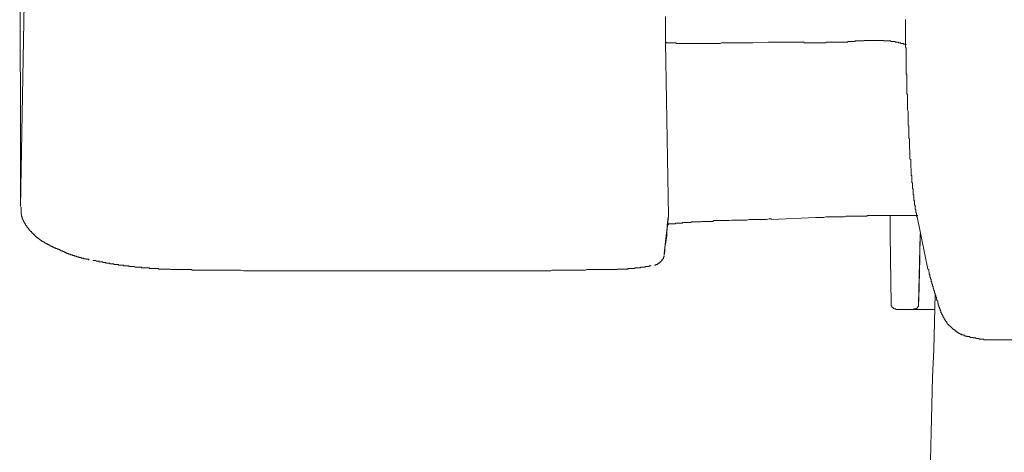
# Model space of a CAD drawing. Units: inches. Extents: x -585 to 1624, y -1338 to 234.
# Drawn here: x 274 to 370, y -560 to -518 of the extents above; entities that cross this region are included whole.
import ezdxf

# ---------------------------------------------------------------- set-up
doc = ezdxf.new("R2010")
doc.units = ezdxf.units.IN
doc.header["$MEASUREMENT"] = 0
doc.layers.add('图层 1', color=7, linetype='Continuous')

msp = doc.modelspace()

# ---------------------------------------------------------------- linework, layer by layer
at = {"layer": '图层 1', "color": 7, "lineweight": 9}
for points in [[(273.646, -483.687), (273.715, -536.169)], [(273.715, -536.169), (274.155, -512.722)], [(336.684, -518.008), (336.684, -517.629)], [(336.684, -518.44), (336.684, -518.008)], [(360.131, -517.939), (360.131, -518.069), (360.131, -518.129), (360.131, -518.259), (360.131, -518.379), (360.131, -518.44), (360.131, -518.569), (360.131, -518.69), (360.131, -518.759), (360.131, -518.888), (360.131, -519.009), (360.131, -519.069), (360.131, -519.198), (360.131, -519.259), (360.131, -519.388), (360.131, -519.518), (360.131, -519.578), (360.131, -519.699), (360.131, -519.828), (360.131, -519.888), (360.131, -520.018), (360.131, -520.138), (360.131, -520.207), (360.131, -520.328), (360.131, -520.389), (360.131, -520.518), (360.131, -520.639), (360.192, -520.708), (360.192, -520.837), (360.192, -520.958), (360.192, -521.018), (360.192, -521.147), (360.192, -521.208), (360.192, -521.337), (360.192, -521.458), (360.192, -521.527), (360.192, -521.648), (360.192, -521.777), (360.192, -521.837), (360.192, -521.967), (360.192, -522.087), (360.192, -522.156), (360.192, -522.277), (360.192, -522.337), (360.192, -522.467), (360.192, -522.587), (360.192, -522.656), (360.192, -522.786), (360.192, -522.907), (360.192, -522.967), (360.192, -523.096), (360.192, -523.226), (360.252, -523.286), (360.252, -523.407), (360.252, -523.476), (360.252, -523.596), (360.252, -523.726), (360.252, -523.786), (360.252, -523.916), (360.252, -524.036), (360.252, -524.105), (360.252, -524.226), (360.252, -524.355), (360.252, -524.416), (360.252, -524.536), (360.252, -524.605), (360.252, -524.735), (360.252, -524.855), (360.252, -524.916), (360.252, -525.045), (360.252, -525.175), (360.313, -525.235), (360.313, -525.356), (360.313, -525.425), (360.313, -525.545), (360.313, -525.675), (360.313, -525.735), (360.313, -525.856), (360.313, -525.985), (360.313, -526.054), (360.313, -526.175), (360.313, -526.304)], [(336.684, -518.888), (336.684, -518.44)], [(336.684, -519.328), (336.684, -518.888)], [(336.684, -519.699), (336.684, -519.328)], [(336.684, -520.138), (336.684, -519.699)], [(355.725, -520.018), (355.664, -520.018), (355.604, -520.018), (355.535, -520.018), (355.475, -520.018), (355.414, -520.018), (355.345, -520.018), (355.285, -520.018), (355.225, -520.018), (355.225, -520.078), (355.164, -520.078), (355.095, -520.078), (355.035, -520.078), (354.975, -520.078), (354.914, -520.078), (354.845, -520.078), (354.785, -520.078), (354.725, -520.078)], [(357.993, -519.957), (357.924, -519.957), (357.863, -519.957), (357.803, -519.957), (357.734, -519.957), (357.674, -519.957), (357.613, -519.957), (357.544, -519.957), (357.484, -519.957), (357.424, -519.957), (357.363, -519.957), (357.294, -519.957), (357.234, -519.957), (357.174, -519.957), (357.113, -519.957), (357.044, -519.957), (356.984, -519.957), (356.924, -519.957), (356.855, -519.957), (356.794, -519.957), (356.734, -519.957), (356.673, -519.957), (356.604, -519.957), (356.544, -519.957), (356.484, -519.957), (356.415, -519.957), (356.354, -519.957), (356.294, -519.957), (356.234, -519.957), (356.165, -519.957), (356.104, -519.957), (356.104, -520.018), (356.044, -520.018), (355.975, -520.018), (355.915, -520.018), (355.854, -520.018), (355.785, -520.018), (355.725, -520.018)], [(360.192, -520.389), (360.131, -520.328), (360.062, -520.328), (360.002, -520.328), (359.942, -520.328), (359.942, -520.268), (359.873, -520.268), (359.812, -520.268), (359.752, -520.268), (359.683, -520.268), (359.683, -520.207), (359.623, -520.207), (359.562, -520.207), (359.493, -520.207), (359.433, -520.207), (359.433, -520.138), (359.373, -520.138), (359.304, -520.138), (359.243, -520.138), (359.183, -520.138), (359.123, -520.138), (359.123, -520.078), (359.054, -520.078), (358.993, -520.078), (358.933, -520.078), (358.872, -520.078), (358.803, -520.078), (358.743, -520.078), (358.683, -520.078), (358.683, -520.018), (358.622, -520.018), (358.553, -520.018), (358.493, -520.018), (358.433, -520.018), (358.364, -520.018), (358.303, -520.018), (358.243, -520.018), (358.183, -520.018), (358.114, -520.018), (358.053, -520.018), (357.993, -520.018), (357.993, -519.957)], [(337.003, -537.109), (336.684, -520.138)], [(336.684, -520.138), (336.745, -520.138), (336.745, -520.207)], [(336.814, -520.207), (336.745, -520.207)], [(336.814, -520.207), (336.874, -520.207), (336.934, -520.207), (337.003, -520.207)], [(337.003, -520.207), (337.064, -520.207), (337.124, -520.207), (337.184, -520.207)], [(337.184, -520.207), (337.253, -520.207), (337.314, -520.207), (337.374, -520.207), (337.434, -520.207), (337.503, -520.207), (337.564, -520.207), (337.624, -520.207), (337.693, -520.207), (337.754, -520.268), (337.814, -520.268), (337.874, -520.268), (337.943, -520.268), (338.004, -520.268), (338.064, -520.268), (338.124, -520.268), (338.193, -520.268), (338.254, -520.268), (338.314, -520.268), (338.383, -520.268), (338.443, -520.268), (338.504, -520.268), (338.573, -520.268), (338.633, -520.268), (338.693, -520.268), (338.762, -520.268), (338.823, -520.268), (338.883, -520.268), (338.944, -520.268), (339.013, -520.268), (339.073, -520.268), (339.133, -520.268), (339.202, -520.268), (339.263, -520.268), (339.323, -520.268), (339.383, -520.268), (339.452, -520.268), (339.513, -520.268), (339.573, -520.268), (339.633, -520.268), (339.702, -520.268), (339.763, -520.268), (339.823, -520.268), (339.892, -520.268), (339.952, -520.268), (340.013, -520.268), (340.073, -520.268), (340.142, -520.268), (340.203, -520.268), (340.263, -520.268), (340.332, -520.268), (340.392, -520.268), (340.453, -520.268), (340.522, -520.268), (340.582, -520.268), (340.642, -520.268), (340.711, -520.268), (340.772, -520.268), (340.832, -520.268), (340.892, -520.268), (340.961, -520.268), (341.022, -520.268), (341.082, -520.268), (341.143, -520.268), (341.212, -520.268)], [(345.23, -520.207), (345.04, -520.207), (344.92, -520.207), (344.73, -520.207), (344.601, -520.207), (344.411, -520.207), (344.23, -520.207), (344.1, -520.207), (343.911, -520.207), (343.781, -520.207), (343.6, -520.207), (343.471, -520.207), (343.281, -520.207), (343.16, -520.207), (342.971, -520.207), (342.781, -520.207), (342.652, -520.207), (342.471, -520.207), (342.341, -520.207), (342.151, -520.207), (342.022, -520.268), (341.841, -520.268), (341.651, -520.268), (341.522, -520.268), (341.332, -520.268), (341.212, -520.268)], [(346.739, -520.138), (345.23, -520.207)], [(350.197, -520.138), (350.137, -520.138), (350.007, -520.138), (349.878, -520.138), (349.818, -520.138), (349.697, -520.138), (349.628, -520.138), (349.507, -520.138), (349.378, -520.138), (349.318, -520.138), (349.188, -520.138), (349.068, -520.138), (348.999, -520.138), (348.878, -520.138), (348.817, -520.138), (348.688, -520.138), (348.559, -520.138), (348.498, -520.138), (348.369, -520.138), (348.248, -520.138), (348.188, -520.138), (348.059, -520.138), (347.998, -520.138), (347.869, -520.138), (347.748, -520.138), (347.679, -520.138), (347.558, -520.138), (347.429, -520.138), (347.369, -520.138), (347.239, -520.138), (347.119, -520.138), (347.058, -520.138), (346.929, -520.138), (346.869, -520.138), (346.739, -520.138)], [(350.197, -520.138), (350.258, -520.207), (350.318, -520.207), (350.387, -520.207), (350.447, -520.207), (350.508, -520.207), (350.577, -520.207), (350.637, -520.207), (350.697, -520.207), (350.766, -520.207), (350.827, -520.207), (350.887, -520.207), (350.947, -520.207), (351.016, -520.207), (351.077, -520.207), (351.137, -520.207), (351.198, -520.207), (351.267, -520.207), (351.327, -520.207), (351.387, -520.207), (351.456, -520.207), (351.517, -520.207), (351.577, -520.207), (351.646, -520.207), (351.706, -520.207), (351.767, -520.207), (351.827, -520.207), (351.896, -520.207), (351.956, -520.207), (352.017, -520.207), (352.077, -520.207), (352.146, -520.207), (352.206, -520.207), (352.267, -520.207), (352.336, -520.207), (352.396, -520.138), (352.457, -520.138), (352.526, -520.138), (352.586, -520.138), (352.646, -520.138), (352.707, -520.138), (352.776, -520.138), (352.836, -520.138), (352.896, -520.138), (352.965, -520.138), (353.026, -520.138), (353.086, -520.138), (353.146, -520.138), (353.215, -520.138), (353.276, -520.138), (353.336, -520.138), (353.405, -520.138), (353.465, -520.138), (353.526, -520.138), (353.586, -520.138), (353.655, -520.138), (353.716, -520.138)], [(353.716, -520.138), (353.776, -520.138), (353.836, -520.138), (353.905, -520.138), (353.966, -520.138), (354.026, -520.138), (354.095, -520.138), (354.155, -520.138), (354.216, -520.138), (354.285, -520.138), (354.345, -520.138), (354.405, -520.138), (354.474, -520.138), (354.535, -520.078), (354.595, -520.078), (354.656, -520.078), (354.725, -520.078)], [(360.313, -526.304), (360.313, -526.365), (360.313, -526.425), (360.313, -526.485), (360.313, -526.615), (360.313, -526.675), (360.313, -526.744), (360.382, -526.865), (360.382, -526.934), (360.382, -526.994), (360.382, -527.115), (360.382, -527.184), (360.382, -527.244), (360.382, -527.374), (360.382, -527.434), (360.382, -527.494), (360.382, -527.555), (360.382, -527.684), (360.382, -527.744), (360.382, -527.805), (360.382, -527.934), (360.382, -528.003), (360.382, -528.055), (360.382, -528.184), (360.382, -528.253), (360.442, -528.313), (360.442, -528.434), (360.442, -528.503), (360.442, -528.564), (360.442, -528.624), (360.442, -528.753), (360.442, -528.814), (360.442, -528.874), (360.442, -529.003), (360.442, -529.064), (360.442, -529.133), (360.442, -529.253), (360.442, -529.322), (360.442, -529.383), (360.442, -529.504)], [(360.442, -529.504), (360.502, -529.573), (360.502, -529.633), (360.502, -529.693), (360.502, -529.754), (360.502, -529.823), (360.502, -529.883), (360.502, -529.952), (360.502, -530.004), (360.502, -530.073), (360.502, -530.133), (360.502, -530.202), (360.502, -530.262), (360.502, -530.323), (360.502, -530.383), (360.502, -530.452), (360.502, -530.512), (360.502, -530.573), (360.563, -530.642), (360.563, -530.702), (360.563, -530.763), (360.563, -530.823), (360.563, -530.892), (360.563, -530.952), (360.563, -531.013), (360.563, -531.073), (360.563, -531.142), (360.563, -531.202), (360.563, -531.263), (360.563, -531.332), (360.563, -531.392), (360.563, -531.452), (360.563, -531.521), (360.632, -531.582), (360.632, -531.642), (360.632, -531.703), (360.632, -531.772), (360.632, -531.832), (360.632, -531.901), (360.632, -531.953), (360.632, -532.022), (360.632, -532.082), (360.632, -532.151), (360.632, -532.211), (360.632, -532.272), (360.632, -532.332), (360.632, -532.401), (360.692, -532.461), (360.692, -532.522), (360.692, -532.591), (360.692, -532.651)], [(360.692, -532.651), (360.692, -532.711), (360.692, -532.772), (360.692, -532.841), (360.692, -532.901), (360.692, -532.962), (360.692, -533.022), (360.692, -533.091), (360.692, -533.151), (360.752, -533.151), (360.752, -533.212), (360.752, -533.272), (360.752, -533.341), (360.752, -533.401), (360.752, -533.47), (360.752, -533.531), (360.752, -533.591), (360.752, -533.651), (360.752, -533.72), (360.752, -533.781), (360.752, -533.841), (360.813, -533.902), (360.813, -533.97), (360.813, -534.031), (360.813, -534.1), (360.813, -534.16), (360.813, -534.221), (360.813, -534.281), (360.813, -534.35), (360.813, -534.41), (360.882, -534.471), (360.882, -534.54), (360.882, -534.6), (360.882, -534.66), (360.882, -534.721), (360.882, -534.79), (360.882, -534.85), (360.882, -534.91)], [(360.882, -534.91), (360.882, -534.971), (360.882, -535.04), (360.942, -535.04), (360.942, -535.1), (360.942, -535.161), (360.942, -535.221), (360.942, -535.29), (360.942, -535.35), (360.942, -535.419), (360.942, -535.471), (360.942, -535.54), (361.002, -535.6), (361.002, -535.669), (361.002, -535.73), (361.002, -535.79), (361.002, -535.85), (361.002, -535.919), (361.002, -535.98), (361.002, -536.04), (361.071, -536.04), (361.071, -536.109), (361.071, -536.169), (361.071, -536.23), (361.071, -536.299), (361.071, -536.359), (361.071, -536.42), (361.132, -536.48), (361.132, -536.549), (361.132, -536.609), (361.132, -536.67), (361.132, -536.739), (361.132, -536.799), (361.192, -536.799), (361.192, -536.859), (361.192, -536.92), (361.192, -536.989), (361.192, -537.049), (361.192, -537.109), (361.253, -537.17)], [(273.776, -536.23), (273.776, -536.299), (273.776, -536.359), (273.776, -536.42), (273.776, -536.48), (273.776, -536.549), (273.776, -536.609), (273.776, -536.67), (273.776, -536.739), (273.776, -536.799), (273.776, -536.859), (273.776, -536.92), (273.836, -536.92), (273.836, -536.989), (273.836, -537.049), (273.836, -537.109), (273.836, -537.17), (273.897, -537.17), (273.897, -537.239), (273.897, -537.299), (273.897, -537.368), (273.966, -537.368), (273.966, -537.42), (273.966, -537.489), (274.026, -537.549), (274.026, -537.618), (274.086, -537.679), (274.086, -537.739), (274.155, -537.799), (274.155, -537.868), (274.216, -537.868), (274.216, -537.929)], [(337.003, -537.109), (336.934, -537.42)], [(337.003, -537.239), (336.934, -537.618)], [(347.058, -537.42), (351.387, -537.239)], [(351.577, -537.239), (351.387, -537.239)], [(351.767, -537.239), (351.577, -537.239)], [(351.956, -537.239), (351.767, -537.239)], [(352.146, -537.239), (351.956, -537.239)], [(352.336, -537.17), (352.146, -537.239)], [(352.526, -537.17), (352.336, -537.17)], [(352.707, -537.17), (352.526, -537.17)], [(352.896, -537.17), (352.707, -537.17)], [(353.086, -537.17), (352.896, -537.17)], [(353.276, -537.17), (353.086, -537.17)], [(354.975, -537.109), (354.845, -537.109), (354.725, -537.109), (354.535, -537.109), (354.405, -537.109), (354.285, -537.109), (354.155, -537.17), (353.966, -537.17), (353.836, -537.17), (353.716, -537.17), (353.526, -537.17), (353.405, -537.17), (353.276, -537.17)], [(356.734, -537.049), (356.604, -537.049), (356.544, -537.049), (356.415, -537.049), (356.354, -537.109), (356.234, -537.109), (356.165, -537.109), (356.104, -537.109), (355.975, -537.109), (355.915, -537.109), (355.785, -537.109), (355.725, -537.109), (355.604, -537.109), (355.535, -537.109), (355.414, -537.109), (355.345, -537.109), (355.285, -537.109), (355.164, -537.109), (355.095, -537.109), (354.975, -537.109)], [(358.303, -537.049), (358.243, -537.049), (358.183, -537.049), (358.053, -537.049), (357.993, -537.049), (357.924, -537.049), (357.803, -537.049), (357.734, -537.049), (357.674, -537.049), (357.544, -537.049), (357.484, -537.049), (357.363, -537.049), (357.294, -537.049), (357.234, -537.049), (357.113, -537.049), (357.044, -537.049), (356.984, -537.049), (356.855, -537.049), (356.794, -537.049), (356.734, -537.049)], [(359.942, -537.049), (359.873, -537.049), (359.812, -537.049), (359.752, -537.049), (359.683, -537.049), (359.562, -537.049), (359.493, -537.049), (359.433, -537.049), (359.373, -537.049), (359.304, -537.049), (359.243, -537.049), (359.183, -537.049), (359.123, -537.049), (358.993, -537.049), (358.933, -537.049), (358.872, -537.049), (358.803, -537.049), (358.743, -537.049), (358.683, -537.049), (358.622, -537.049), (358.553, -537.049), (358.493, -537.049), (358.364, -537.049), (358.303, -537.049)], [(358.622, -538.869), (358.622, -537.049)], [(360.632, -537.049), (360.563, -537.049), (360.502, -537.049), (360.442, -537.049), (360.382, -537.049), (360.313, -537.049), (360.252, -537.049), (360.192, -537.049), (360.131, -537.049), (360.062, -537.049), (360.002, -537.049), (359.942, -537.049)], [(361.321, -537.049), (361.253, -537.049), (361.192, -537.049), (361.132, -537.049), (361.071, -537.049), (361.002, -537.049), (360.942, -537.049), (360.882, -537.049), (360.813, -537.049), (360.752, -537.049), (360.692, -537.049), (360.632, -537.049)], [(361.253, -537.17), (362.322, -542.266)], [(274.216, -537.929), (274.216, -537.989), (274.276, -537.989), (274.276, -538.058), (274.345, -538.058), (274.345, -538.118), (274.345, -538.179), (274.405, -538.179), (274.405, -538.239), (274.466, -538.239), (274.466, -538.308), (274.535, -538.308), (274.535, -538.368), (274.535, -538.429), (274.595, -538.429), (274.595, -538.498), (274.655, -538.498), (274.655, -538.558), (274.716, -538.558), (274.716, -538.619), (274.785, -538.619), (274.785, -538.688), (274.845, -538.688), (274.845, -538.748), (274.906, -538.748), (274.906, -538.808), (274.966, -538.808), (274.966, -538.869), (275.035, -538.869), (275.035, -538.938), (275.095, -538.938), (275.095, -538.998), (275.156, -538.998), (275.156, -539.058), (275.225, -539.058), (275.225, -539.119), (275.285, -539.119), (275.285, -539.188), (275.345, -539.188), (275.406, -539.248), (275.475, -539.248), (275.475, -539.317)], [(336.874, -538.179), (336.555, -540.757)], [(341.962, -537.549), (341.901, -537.549), (341.841, -537.549), (341.772, -537.549), (341.712, -537.549), (341.651, -537.549), (341.582, -537.549), (341.522, -537.549), (341.462, -537.549), (341.401, -537.549), (341.332, -537.618), (341.272, -537.618), (341.212, -537.618), (341.143, -537.618), (341.082, -537.618), (341.022, -537.618), (340.961, -537.618), (340.892, -537.618), (340.832, -537.618), (340.772, -537.618), (340.711, -537.618), (340.642, -537.618), (340.582, -537.618), (340.522, -537.618), (340.453, -537.618), (340.392, -537.618), (340.332, -537.618), (340.263, -537.618), (340.203, -537.618), (340.142, -537.679), (340.073, -537.679), (340.013, -537.679), (339.952, -537.679), (339.892, -537.679), (339.823, -537.679), (339.763, -537.679), (339.702, -537.679), (339.633, -537.679), (339.573, -537.679), (339.513, -537.679), (339.452, -537.679), (339.383, -537.679), (339.323, -537.679), (339.263, -537.679), (339.202, -537.679), (339.202, -537.739), (339.133, -537.739), (339.073, -537.739), (339.013, -537.739), (338.944, -537.739), (338.883, -537.739), (338.823, -537.739), (338.762, -537.739), (338.693, -537.739), (338.633, -537.739), (338.573, -537.739), (338.504, -537.739), (338.443, -537.739), (338.383, -537.739), (338.314, -537.799), (338.254, -537.799), (338.193, -537.799), (338.124, -537.799), (338.064, -537.799), (338.004, -537.799), (337.943, -537.799), (337.874, -537.799), (337.814, -537.799), (337.754, -537.799), (337.693, -537.799), (337.624, -537.868), (337.564, -537.868), (337.503, -537.868), (337.434, -537.868), (337.374, -537.868), (337.314, -537.868), (337.253, -537.868), (337.184, -537.868), (337.124, -537.868), (337.064, -537.868), (337.003, -537.868), (337.003, -537.929), (336.934, -537.929), (336.874, -537.929), (336.814, -537.929)], [(336.934, -537.42), (336.874, -538.179)], [(336.934, -537.929), (336.874, -538.308)], [(336.934, -537.618), (336.934, -537.929)], [(347.058, -537.368), (346.8, -537.368), (346.549, -537.42), (346.299, -537.42), (346.049, -537.42), (345.86, -537.42), (345.609, -537.42), (345.359, -537.42), (345.109, -537.42), (344.851, -537.42), (344.601, -537.489), (344.35, -537.489), (344.1, -537.489), (343.911, -537.489), (343.661, -537.489), (343.411, -537.489), (343.16, -537.489), (342.902, -537.549), (342.652, -537.549), (342.402, -537.549), (342.151, -537.549), (341.962, -537.549)], [(336.814, -539.058), (336.745, -539.438)], [(336.874, -538.308), (336.814, -538.688)], [(336.814, -538.688), (336.814, -539.058)], [(358.622, -538.869), (358.743, -545.724)], [(361.572, -538.869), (361.382, -545.724)], [(361.511, -541.197), (361.572, -538.869)], [(275.475, -539.317), (275.535, -539.317), (275.535, -539.369), (275.595, -539.369), (275.664, -539.438), (275.725, -539.438), (275.725, -539.498), (275.785, -539.498), (275.845, -539.567), (275.914, -539.567), (275.914, -539.628), (275.975, -539.628), (276.035, -539.628), (276.035, -539.688), (276.104, -539.688), (276.104, -539.748), (276.165, -539.748), (276.225, -539.748), (276.225, -539.817), (276.294, -539.817), (276.354, -539.817), (276.354, -539.878), (276.415, -539.878)], [(276.415, -539.878), (276.484, -539.878), (276.484, -539.938), (276.544, -539.938), (276.604, -539.938), (276.604, -540.007), (276.665, -540.007), (276.734, -540.007), (276.734, -540.067), (276.794, -540.067), (276.854, -540.067), (276.854, -540.128), (276.915, -540.128), (276.984, -540.128), (276.984, -540.188), (277.044, -540.188), (277.105, -540.188), (277.174, -540.257), (277.234, -540.257), (277.294, -540.257), (277.294, -540.317), (277.355, -540.317), (277.424, -540.317)], [(336.684, -539.817), (336.624, -540.188)], [(336.624, -540.188), (336.624, -540.567)], [(336.745, -539.438), (336.684, -539.817)], [(277.355, -540.317), (277.424, -540.317), (277.484, -540.317), (277.484, -540.378), (277.544, -540.378), (277.605, -540.438), (277.674, -540.438), (277.674, -540.507), (277.734, -540.507), (277.794, -540.507), (277.863, -540.567), (277.924, -540.567), (277.984, -540.567), (277.984, -540.628), (278.053, -540.628), (278.113, -540.628), (278.113, -540.697), (278.174, -540.697), (278.234, -540.697), (278.234, -540.757), (278.303, -540.757), (278.364, -540.757), (278.424, -540.757), (278.424, -540.818), (278.484, -540.818), (278.553, -540.818), (278.614, -540.818), (278.614, -540.887), (278.683, -540.887), (278.743, -540.887), (278.803, -540.887), (278.803, -540.947), (278.864, -540.947)], [(278.864, -540.947), (278.933, -540.947), (278.993, -540.947), (278.993, -541.007), (279.053, -541.007), (279.114, -541.007), (279.183, -541.007), (279.183, -541.068), (279.243, -541.068), (279.304, -541.068), (279.372, -541.068), (279.433, -541.068), (279.433, -541.137), (279.493, -541.137), (279.554, -541.137), (279.623, -541.137), (279.683, -541.197), (279.743, -541.197), (279.812, -541.197), (279.873, -541.197), (279.933, -541.257), (280.002, -541.257), (280.062, -541.257), (280.123, -541.257), (280.123, -541.318), (280.183, -541.318), (280.252, -541.318), (280.312, -541.318), (280.373, -541.318), (280.433, -541.387)], [(336.184, -541.637), (336.184, -541.576), (336.244, -541.576), (336.244, -541.516), (336.305, -541.516), (336.305, -541.447), (336.365, -541.447), (336.365, -541.387), (336.365, -541.318), (336.434, -541.318), (336.434, -541.257), (336.494, -541.257), (336.494, -541.197), (336.494, -541.137)], [(336.494, -541.137), (336.494, -541.068), (336.555, -541.068), (336.555, -541.007)], [(336.624, -540.567), (336.555, -540.887)], [(336.555, -541.007), (336.555, -540.947)], [(280.813, -541.387), (280.813, -541.447), (280.882, -541.447), (280.942, -541.447), (281.002, -541.447), (281.063, -541.447), (281.132, -541.516), (281.192, -541.516), (281.252, -541.516), (281.321, -541.516), (281.382, -541.516), (281.442, -541.576), (281.502, -541.576), (281.571, -541.576), (281.632, -541.576), (281.692, -541.576), (281.761, -541.576), (281.761, -541.637), (281.822, -541.637), (281.882, -541.637), (281.951, -541.637), (282.011, -541.637), (282.072, -541.637), (282.072, -541.697), (282.132, -541.697), (282.201, -541.697), (282.261, -541.697), (282.322, -541.697), (282.382, -541.697), (282.451, -541.697), (282.451, -541.766), (282.511, -541.766)], [(282.511, -541.766), (282.572, -541.766), (282.641, -541.766), (282.701, -541.766), (282.762, -541.766), (282.822, -541.766), (282.822, -541.826), (282.891, -541.826), (282.951, -541.826), (283.012, -541.826), (283.081, -541.826), (283.141, -541.826), (283.201, -541.826), (283.262, -541.826), (283.331, -541.887), (283.391, -541.887), (283.451, -541.887), (283.52, -541.887), (283.581, -541.887), (283.641, -541.887), (283.701, -541.887), (283.77, -541.887), (283.77, -541.956), (283.831, -541.956), (283.891, -541.956), (283.952, -541.956), (284.021, -541.956), (284.081, -541.956), (284.15, -541.956), (284.21, -541.956), (284.271, -541.956), (284.331, -542.016)], [(284.331, -542.016), (284.4, -542.016), (284.46, -542.016), (284.521, -542.016), (284.59, -542.016), (284.65, -542.016), (284.71, -542.016), (284.771, -542.016), (284.84, -542.016), (284.9, -542.077), (284.961, -542.077), (285.03, -542.077), (285.09, -542.077), (285.15, -542.077), (285.211, -542.077), (285.28, -542.077), (285.34, -542.077), (285.4, -542.077), (285.469, -542.077), (285.53, -542.077), (285.53, -542.137), (285.59, -542.137), (285.65, -542.137), (285.719, -542.137), (285.78, -542.137), (285.84, -542.137), (285.9, -542.137), (285.969, -542.137), (286.03, -542.137), (286.09, -542.137), (286.159, -542.137), (286.22, -542.137), (286.28, -542.137), (286.349, -542.206), (286.409, -542.206), (286.47, -542.206), (286.539, -542.206), (286.599, -542.206), (286.659, -542.206), (286.72, -542.206), (286.789, -542.206), (286.849, -542.206), (286.909, -542.206), (286.97, -542.206), (287.039, -542.206), (287.099, -542.206), (287.16, -542.206), (287.228, -542.266), (287.289, -542.266), (287.349, -542.266), (287.418, -542.266), (287.479, -542.266), (287.539, -542.266), (287.599, -542.266), (287.668, -542.266), (287.729, -542.266), (287.789, -542.266), (287.849, -542.266), (287.918, -542.266), (287.979, -542.266), (288.039, -542.266), (288.108, -542.266), (288.168, -542.266), (288.229, -542.266), (288.298, -542.266), (288.358, -542.266), (288.419, -542.327), (288.479, -542.327), (288.548, -542.327), (288.608, -542.327), (288.669, -542.327), (288.738, -542.327), (288.798, -542.327), (288.858, -542.327), (288.919, -542.327), (288.988, -542.327)], [(331.346, -542.327), (331.407, -542.327), (331.467, -542.327), (331.536, -542.327), (331.596, -542.327), (331.657, -542.327), (331.717, -542.327), (331.786, -542.327), (331.846, -542.327), (331.907, -542.327), (331.967, -542.327), (331.967, -542.266), (332.036, -542.266), (332.096, -542.266), (332.157, -542.266), (332.226, -542.266), (332.286, -542.266), (332.347, -542.266), (332.407, -542.266), (332.476, -542.266), (332.536, -542.266), (332.597, -542.266), (332.657, -542.266), (332.726, -542.266), (332.786, -542.266), (332.847, -542.266), (332.916, -542.266), (332.976, -542.266), (333.036, -542.206), (333.105, -542.206), (333.166, -542.206), (333.226, -542.206), (333.295, -542.206), (333.356, -542.206), (333.416, -542.206), (333.476, -542.206), (333.545, -542.206), (333.606, -542.206), (333.666, -542.206), (333.735, -542.137), (333.795, -542.137), (333.856, -542.137), (333.916, -542.137), (333.985, -542.137), (334.045, -542.137), (334.106, -542.137), (334.166, -542.137), (334.235, -542.137), (334.295, -542.077), (334.356, -542.077), (334.425, -542.077), (334.485, -542.077), (334.546, -542.077), (334.606, -542.077), (334.675, -542.077), (334.735, -542.016), (334.796, -542.016), (334.865, -542.016)], [(334.865, -542.016), (334.925, -542.016), (334.985, -542.016), (335.054, -542.016), (335.115, -542.016)], [(335.115, -542.016), (335.115, -541.956), (335.175, -541.956), (335.244, -541.956), (335.304, -541.956)], [(335.615, -541.887), (335.675, -541.887), (335.744, -541.887), (335.744, -541.826), (335.805, -541.826), (335.865, -541.826), (335.925, -541.826), (335.925, -541.766), (335.994, -541.766), (335.994, -541.697), (336.055, -541.697), (336.115, -541.697), (336.115, -541.637), (336.184, -541.637)], [(361.442, -545.216), (361.511, -541.197)], [(288.988, -542.327), (289.048, -542.327), (289.108, -542.327), (289.238, -542.327), (289.298, -542.327), (289.358, -542.327), (289.419, -542.327), (289.488, -542.327), (289.617, -542.327), (289.678, -542.327), (289.738, -542.327), (289.798, -542.327), (289.928, -542.327), (289.988, -542.327), (290.057, -542.327), (290.117, -542.327), (290.178, -542.327), (290.307, -542.327), (290.367, -542.327), (290.428, -542.327), (290.497, -542.387), (290.557, -542.387), (290.678, -542.387), (290.747, -542.387), (290.807, -542.387), (290.868, -542.387), (290.937, -542.387), (291.057, -542.387), (291.118, -542.387), (291.187, -542.387), (291.247, -542.387), (291.307, -542.387), (291.437, -542.387), (291.497, -542.387), (291.557, -542.387), (291.626, -542.387), (291.687, -542.387), (291.816, -542.387), (291.877, -542.387), (291.937, -542.387), (292.006, -542.387), (292.066, -542.387), (292.187, -542.387), (292.256, -542.387), (292.316, -542.387), (292.377, -542.387), (292.437, -542.387), (292.566, -542.387), (292.627, -542.387), (292.696, -542.387), (292.756, -542.387), (292.885, -542.387), (292.946, -542.387), (293.006, -542.387), (293.067, -542.387), (293.136, -542.387), (293.256, -542.387), (293.317, -542.387), (293.386, -542.387), (293.446, -542.387), (293.506, -542.387), (293.636, -542.387), (293.696, -542.387)], [(293.696, -542.387), (294.015, -542.387), (294.326, -542.387), (294.636, -542.387), (294.886, -542.387), (295.205, -542.387), (295.524, -542.456), (295.835, -542.456), (296.154, -542.456), (296.464, -542.456), (296.775, -542.456), (297.094, -542.456), (297.404, -542.456), (297.723, -542.456), (298.034, -542.456), (298.353, -542.456), (298.603, -542.456), (298.913, -542.456), (299.232, -542.456), (299.543, -542.456), (299.853, -542.456), (300.172, -542.456), (300.483, -542.456)], [(300.483, -542.456), (300.802, -542.456), (301.112, -542.456), (301.431, -542.456), (301.742, -542.456), (302.052, -542.456), (302.371, -542.456), (302.621, -542.456), (302.94, -542.456), (303.251, -542.456), (303.57, -542.456), (303.88, -542.456), (304.191, -542.456), (304.51, -542.456), (304.82, -542.456), (305.139, -542.456), (305.45, -542.456), (305.76, -542.456), (306.079, -542.456), (306.39, -542.456), (306.649, -542.456), (306.959, -542.456), (307.269, -542.456)], [(308.779, -542.456), (307.269, -542.456)], [(309.598, -542.456), (308.779, -542.456)], [(310.357, -542.456), (309.598, -542.456)], [(311.107, -542.456), (310.357, -542.456)], [(311.857, -542.456), (311.107, -542.456)], [(312.676, -542.456), (311.857, -542.456)], [(313.435, -542.456), (312.676, -542.456)], [(314.186, -542.456), (313.435, -542.456)], [(315.005, -542.456), (314.186, -542.456)], [(315.755, -542.456), (315.005, -542.456)], [(316.514, -542.456), (315.755, -542.456)], [(316.514, -542.456), (316.635, -542.456), (316.824, -542.456), (316.954, -542.456), (317.074, -542.456), (317.204, -542.456), (317.393, -542.456), (317.514, -542.456), (317.644, -542.456), (317.833, -542.456), (317.954, -542.456), (318.083, -542.456), (318.204, -542.456), (318.394, -542.456), (318.523, -542.456), (318.652, -542.456), (318.773, -542.456), (318.963, -542.456), (319.084, -542.456), (319.213, -542.456), (319.342, -542.456), (319.523, -542.456), (319.653, -542.456), (319.782, -542.456), (319.903, -542.456), (320.093, -542.456), (320.222, -542.456), (320.343, -542.456), (320.472, -542.456), (320.662, -542.456), (320.782, -542.456), (320.912, -542.456), (321.033, -542.456), (321.222, -542.456), (321.352, -542.456), (321.472, -542.456), (321.602, -542.456), (321.791, -542.456), (321.912, -542.456), (322.042, -542.456), (322.231, -542.456)], [(322.231, -542.456), (322.292, -542.456), (322.421, -542.456), (322.542, -542.456), (322.671, -542.456), (322.792, -542.456), (322.861, -542.456), (322.981, -542.456), (323.111, -542.456), (323.232, -542.456), (323.361, -542.456), (323.421, -542.456), (323.551, -542.456), (323.671, -542.456), (323.801, -542.456), (323.93, -542.456), (323.99, -542.456), (324.12, -542.456), (324.24, -542.456), (324.37, -542.456), (324.491, -542.456), (324.56, -542.456), (324.68, -542.456), (324.81, -542.456), (324.93, -542.456), (325.06, -542.456), (325.12, -542.456), (325.249, -542.456), (325.37, -542.456), (325.5, -542.456), (325.62, -542.387), (325.75, -542.387), (325.81, -542.387), (325.939, -542.387), (326.069, -542.387), (326.189, -542.387), (326.319, -542.387), (326.379, -542.387), (326.5, -542.387), (326.629, -542.387), (326.759, -542.387), (326.879, -542.387), (326.94, -542.387), (327.069, -542.387), (327.19, -542.387), (327.319, -542.387), (327.448, -542.387), (327.509, -542.387), (327.638, -542.387), (327.759, -542.387), (327.888, -542.387)], [(331.346, -542.327), (331.217, -542.327), (331.027, -542.327), (330.898, -542.327), (330.717, -542.327), (330.527, -542.327), (330.398, -542.327), (330.208, -542.327), (330.027, -542.327), (329.898, -542.327), (329.708, -542.327), (329.518, -542.327), (329.397, -542.327), (329.208, -542.327), (329.018, -542.327), (328.889, -542.387), (328.699, -542.387), (328.518, -542.387), (328.388, -542.387), (328.199, -542.387), (328.009, -542.387), (327.888, -542.387)], [(362.322, -542.266), (362.391, -542.327), (362.391, -542.387), (362.391, -542.456), (362.391, -542.516), (362.451, -542.577), (362.451, -542.637), (362.451, -542.706), (362.451, -542.766), (362.512, -542.835), (362.512, -542.896), (362.512, -542.956), (362.512, -543.017), (362.581, -543.086), (362.581, -543.146), (362.581, -543.206), (362.581, -543.267), (362.641, -543.267), (362.641, -543.336), (362.641, -543.396), (362.641, -543.456), (362.641, -543.525), (362.701, -543.525), (362.701, -543.586), (362.701, -543.646), (362.701, -543.715), (362.762, -543.775), (362.762, -543.836), (362.762, -543.896), (362.831, -543.965), (362.831, -544.025), (362.831, -544.086), (362.831, -544.155), (362.891, -544.215), (362.891, -544.276), (362.891, -544.336), (362.891, -544.405), (362.951, -544.405), (362.951, -544.465), (362.951, -544.526), (362.951, -544.586), (363.012, -544.655), (363.012, -544.715), (363.012, -544.784), (363.081, -544.836), (363.081, -544.905), (363.081, -544.965), (363.141, -545.034), (363.141, -545.095), (363.141, -545.155), (363.141, -545.216), (363.201, -545.216), (363.201, -545.285), (363.201, -545.345), (363.27, -545.405), (363.27, -545.474), (363.27, -545.535), (363.27, -545.595), (363.331, -545.595), (363.331, -545.655), (363.331, -545.724), (363.331, -545.785), (363.391, -545.785), (363.391, -545.845), (363.391, -545.914), (363.391, -545.974), (363.46, -545.974), (363.46, -546.035), (363.46, -546.104), (363.46, -546.164), (363.52, -546.164), (363.52, -546.224), (363.52, -546.285), (363.581, -546.354), (363.581, -546.414), (363.581, -546.475)], [(363.012, -544.715), (362.951, -547.423)], [(358.743, -545.724), (358.743, -545.785), (358.743, -545.845), (358.803, -545.845), (358.803, -545.914), (358.803, -545.974), (358.872, -545.974), (358.872, -546.035), (358.933, -546.035), (358.933, -546.104), (358.993, -546.104), (358.993, -546.164), (359.054, -546.164), (359.123, -546.164), (359.183, -546.164), (359.183, -546.224), (359.243, -546.224)], [(360.942, -546.224), (360.942, -546.164), (361.002, -546.164), (361.071, -546.164), (361.132, -546.164), (361.132, -546.104), (361.192, -546.104), (361.253, -546.104), (361.253, -546.035), (361.321, -546.035), (361.321, -545.974), (361.321, -545.914), (361.382, -545.914), (361.382, -545.845), (361.382, -545.785), (361.382, -545.724)], [(361.382, -545.724), (361.442, -545.216)], [(360.942, -546.224), (359.243, -546.224)], [(361.891, -546.224), (360.942, -546.224)], [(362.951, -546.224), (361.891, -546.224)], [(363.581, -546.475), (363.581, -546.535), (363.65, -546.535), (363.65, -546.604), (363.65, -546.664), (363.71, -546.664), (363.71, -546.733), (363.71, -546.785), (363.771, -546.785), (363.771, -546.854), (363.771, -546.914), (363.831, -546.983), (363.831, -547.044), (363.9, -547.044), (363.9, -547.104), (363.9, -547.164), (363.96, -547.164), (363.96, -547.233), (364.021, -547.294), (364.021, -547.354), (364.09, -547.354), (364.09, -547.423), (364.15, -547.423), (364.15, -547.483), (364.15, -547.544), (364.21, -547.544), (364.21, -547.604), (364.271, -547.604), (364.271, -547.673), (364.34, -547.673), (364.34, -547.734), (364.4, -547.734), (364.4, -547.794), (364.46, -547.794), (364.46, -547.854), (364.521, -547.854), (364.521, -547.923), (364.59, -547.923), (364.59, -547.984), (364.65, -547.984), (364.65, -548.044), (364.711, -548.044), (364.711, -548.113), (364.78, -548.113), (364.78, -548.173), (364.84, -548.173), (364.9, -548.234), (364.961, -548.234), (364.961, -548.303), (365.03, -548.303), (365.03, -548.363), (365.09, -548.363), (365.15, -548.363), (365.15, -548.423), (365.219, -548.423), (365.28, -548.484), (365.34, -548.484), (365.34, -548.553), (365.409, -548.553), (365.469, -548.553), (365.469, -548.613), (365.53, -548.613), (365.599, -548.613), (365.599, -548.682), (365.659, -548.682), (365.719, -548.682), (365.78, -548.682), (365.78, -548.734), (365.849, -548.734), (365.909, -548.734), (365.909, -548.803), (365.97, -548.803), (366.03, -548.803), (366.099, -548.803), (366.159, -548.863), (366.22, -548.863), (366.28, -548.863), (366.349, -548.863), (366.409, -548.863), (366.409, -548.932), (366.47, -548.932)], [(362.951, -547.423), (362.891, -550.122)], [(366.47, -548.932), (366.659, -548.932)], [(366.659, -548.932), (366.72, -548.932), (366.72, -548.993), (366.789, -548.993), (366.849, -548.993), (366.91, -548.993), (366.979, -548.993), (366.979, -549.053), (367.039, -549.053), (367.099, -549.053)], [(367.099, -549.053), (367.168, -549.053), (367.229, -549.053), (367.289, -549.053), (367.358, -549.113), (367.418, -549.113), (367.479, -549.113), (367.539, -549.113)], [(367.539, -549.113), (367.608, -549.113), (367.668, -549.113), (367.729, -549.113), (367.789, -549.113), (367.789, -549.182), (367.858, -549.182), (367.918, -549.182), (367.979, -549.182)], [(367.979, -549.182), (368.048, -549.182), (368.108, -549.182), (368.169, -549.182), (368.229, -549.182), (368.298, -549.182), (368.358, -549.182), (368.419, -549.182), (368.479, -549.182)], [(368.479, -549.182), (368.548, -549.182), (368.608, -549.182)], [(368.608, -549.182), (368.669, -549.182), (368.738, -549.182)], [(368.738, -549.182), (368.798, -549.182), (368.858, -549.182), (368.927, -549.182)], [(368.927, -549.182), (368.988, -549.182), (369.048, -549.182)], [(738.832, -549.182), (369.048, -549.182)], [(362.891, -550.122), (362.762, -552.821)], [(362.762, -552.821), (362.701, -555.529)], [(362.701, -555.529), (362.641, -558.228)], [(362.641, -558.228), (362.581, -560.936)]]:
    msp.add_lwpolyline(points, dxfattribs=at)

doc.saveas('drawing.dxf')
